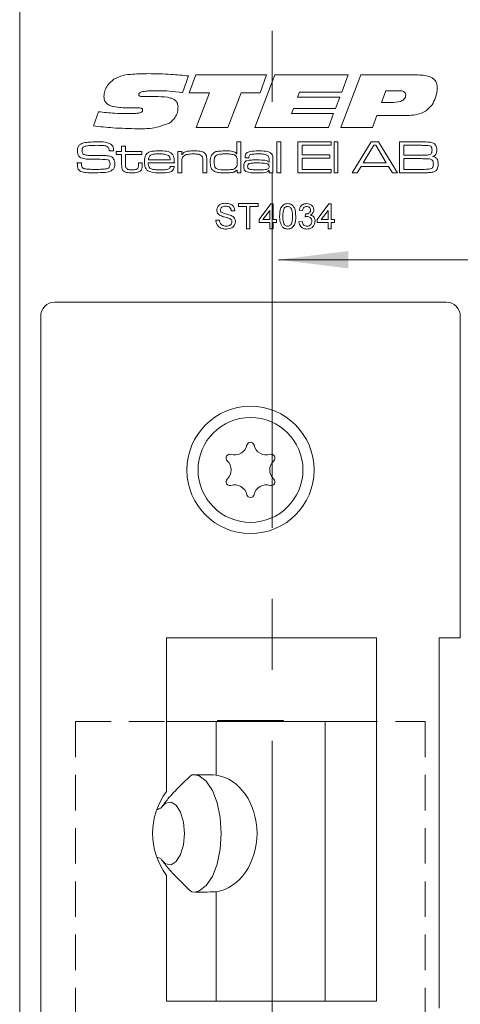
# Model space of a CAD drawing. Units: millimetres. Extents: x 0 to 210, y 0 to 297.
# Drawn here: x 137 to 153, y 160 to 195 of the extents above; entities that cross this region are included whole.
import ezdxf

# ---------------------------------------------------------------- set-up
doc = ezdxf.new("R2010")
doc.units = ezdxf.units.MM
doc.linetypes.add('CENTERX2', pattern=[20.32, 12.7, -2.54, 2.54, -2.54])
doc.linetypes.add('HIDDEN', pattern=[1.905, 1.27, -0.635])
doc.styles.add('SLDTEXTSTYLE0', font='TXT', dxfattribs={"width": 0.75})
doc.dimstyles.new('SLDDIMSTYLE2', dxfattribs={"dimtxt": 3.5, "dimasz": 2.5, "dimexe": 0, "dimexo": 0.0625, "dimgap": 0.875, "dimtad": 1, "dimdec": 0, "dimlfac": 2, "dimrnd": 1e-09, "dimzin": 12, "dimdsep": 46, "dimtxsty": 'SLDTEXTSTYLE0', "dimsah": 1, "dimcen": 0.09, "dimadec": 0, "dimazin": 3, "dimtfac": 1, "dimtmove": 0, "dimatfit": 0, "dimfxl": 0, "dimfrac": 2, "dimtolj": 1, "dimtzin": 12, "dimarcsym": 0})
doc.dimstyles.new('SLDDIMSTYLE3', dxfattribs={"dimtxt": 3.5, "dimasz": 2.5, "dimexe": 0, "dimexo": 0.0625, "dimgap": 0.875, "dimtad": 1, "dimdec": 0, "dimlfac": 2, "dimrnd": 1e-09, "dimzin": 12, "dimdsep": 46, "dimtxsty": 'SLDTEXTSTYLE0', "dimsah": 1, "dimcen": 0.09, "dimadec": 0, "dimazin": 3, "dimtfac": 1, "dimtofl": 0, "dimtmove": 0, "dimatfit": 3, "dimfxl": 0, "dimfrac": 2, "dimtolj": 1, "dimtzin": 12, "dimarcsym": 0})

# ---------------------------------------------------------------- blocks, each defined once
blk = doc.blocks.new('_D_9')
at = {"color": 7, "linetype": 'Continuous', "lineweight": 0}
for p, q in [((156.911, 158.956), (156.911, 150.961)), ((150.284, 151.961), (147.784, 151.961)), ((150.284, 151.961), (156.911, 151.961)), ((156.911, 151.961), (164.525, 151.961))]:
    blk.add_line(p, q, dxfattribs=at)
for points in [[(150.284, 151.961), (147.784, 152.271), (147.784, 151.651)], [(156.911, 151.961), (159.411, 151.651), (159.411, 152.271)]]:
    blk.add_solid(points, dxfattribs=at)
at = {"color": 7, "linetype": 'Continuous', "lineweight": 0, "insert": (159.353, 156.473), "char_height": 3.5, "attachment_point": 1, "style": 'SLDTEXTSTYLE0'}
blk.add_mtext('13', dxfattribs=at)
blk = doc.blocks.new('_D_10')
at = {"color": 7, "linetype": 'Continuous', "lineweight": 0}
for p, q in [((156.911, 174.206), (156.911, 187.224)), ((146.536, 186.224), (156.911, 186.224)), ((156.911, 186.224), (164.825, 186.224))]:
    blk.add_line(p, q, dxfattribs=at)
for points in [[(146.536, 186.224), (149.036, 185.914), (149.036, 186.534)], [(156.911, 186.224), (154.411, 186.534), (154.411, 185.914)]]:
    blk.add_solid(points, dxfattribs=at)
at = {"color": 7, "linetype": 'Continuous', "lineweight": 0, "insert": (159.653, 190.735), "char_height": 3.5, "attachment_point": 1, "style": 'SLDTEXTSTYLE0'}
blk.add_mtext('21', dxfattribs=at)

msp = doc.modelspace()

# ---------------------------------------------------------------- linework, layer by layer
at = {"color": 7, "linetype": 'CENTERX2', "lineweight": 0}
msp.add_line((146.3111, 209.6555), (146.3111, 98.2946), dxfattribs=at)
at = {"color": 7, "linetype": 'Continuous', "lineweight": 15}
for p, q in [((137.2861, 87.9562), (137.2861, 206.4562)), ((143.3234, 192.7976), (143.1079, 192.1988)), ((143.3468, 192.1992), (143.5803, 192.8324)), ((143.5803, 192.8324), (146.1142, 192.8324)), ((145.6921, 190.9562), (146.4052, 192.8324)), ((146.1142, 192.8324), (145.8845, 192.1992)), ((146.4052, 192.8324), (149.0223, 192.8324)), ((148.7644, 190.9562), (149.4775, 192.8324)), ((149.0223, 192.8324), (148.7966, 192.2227)), ((149.4775, 192.8324), (151.5255, 192.8324)), ((141.8111, 192.0585), (142.2347, 192.0585)), ((144.0695, 192.1992), (143.3468, 192.1992)), ((143.5975, 190.9562), (144.0695, 192.1992)), ((145.1981, 192.1992), (144.728, 190.9562)), ((145.8845, 192.1992), (145.1981, 192.1992)), ((147.2901, 192.2227), (147.2194, 192.035)), ((147.2194, 192.035), (148.7262, 192.035)), ((148.7966, 192.2227), (147.2901, 192.2227)), ((148.7262, 192.035), (148.5745, 191.6363)), ((150.38, 192.2696), (150.2217, 191.8474)), ((150.8106, 192.2696), (150.38, 192.2696)), ((141.2453, 191.6572), (141.1951, 191.6572)), ((147.0714, 191.6363), (147.001, 191.4487)), ((148.5745, 191.6363), (147.0714, 191.6363)), ((150.2217, 191.8474), (150.5676, 191.8474)), ((139.9228, 191.0119), (140.0976, 191.5161)), ((147.001, 191.4487), (148.5075, 191.4487)), ((148.5075, 191.4487), (148.3199, 190.9562)), ((150.0495, 191.3784), (149.8945, 190.9562)), ((150.9718, 191.3784), (150.0495, 191.3784)), ((144.728, 190.9562), (143.5975, 190.9562)), ((148.3199, 190.9562), (145.6921, 190.9562)), ((149.8945, 190.9562), (148.7644, 190.9562)), ((140.9306, 190.2853), (141.0689, 190.2853)), ((140.9306, 190.1009), (140.9306, 190.2853)), ((141.0689, 190.2853), (141.0689, 190.1009)), ((145.0495, 190.439), (145.1878, 190.439)), ((145.0495, 190.0091), (145.0495, 190.439)), ((145.1878, 190.439), (145.1878, 189.3324)), ((146.4788, 190.439), (146.6171, 190.439)), ((146.4788, 189.3324), (146.4788, 190.439)), ((146.6171, 190.439), (146.6171, 189.3324)), ((147.2319, 190.439), (148.4153, 190.439)), ((147.2319, 189.3324), (147.2319, 190.439)), ((147.3856, 190.316), (147.3856, 189.9779)), ((148.4153, 190.316), (147.3856, 190.316)), ((148.4153, 190.439), (148.4153, 190.316)), ((148.5229, 190.439), (148.6612, 190.439)), ((148.5229, 189.3324), (148.5229, 190.439)), ((148.6612, 190.439), (148.6612, 189.3324)), ((149.166, 189.3324), (149.8501, 190.439)), ((149.951, 190.316), (149.5699, 189.6859)), ((149.8501, 190.439), (150.1073, 190.439)), ((150.0153, 190.316), (149.951, 190.316)), ((150.3912, 189.6859), (150.0153, 190.316)), ((150.1073, 190.439), (150.7898, 189.3324)), ((150.859, 190.439), (151.6526, 190.439)), ((150.859, 189.3324), (150.859, 190.439)), ((151.0126, 190.316), (151.0126, 189.9625)), ((151.6526, 190.316), (151.0126, 190.316)), ((140.4794, 190.1162), (140.4794, 190.1328)), ((140.6403, 190.1162), (140.4794, 190.1162)), ((140.7308, 189.9933), (140.7308, 190.1009)), ((140.7308, 190.1009), (140.9306, 190.1009)), ((140.9306, 189.9933), (140.7308, 189.9933)), ((140.9306, 189.6283), (140.9306, 189.9933)), ((141.0689, 190.1009), (141.653, 190.1009)), ((141.0689, 189.9933), (141.0689, 189.6693)), ((141.653, 189.9933), (141.0689, 189.9933)), ((141.653, 190.1009), (141.653, 189.9933)), ((142.9439, 190.1009), (143.0823, 190.1009)), ((142.9439, 189.3324), (142.9439, 190.1009)), ((143.0823, 190.1009), (143.0823, 189.9851)), ((143.0823, 189.9851), (143.0916, 189.9851)), ((145.0406, 190.0091), (145.0495, 190.0091)), ((145.4784, 189.8703), (145.3403, 189.8703)), ((147.3856, 189.9779), (148.3692, 189.9779)), ((147.3856, 189.855), (147.3856, 189.4554)), ((148.3692, 189.855), (147.3856, 189.855)), ((148.3692, 189.9779), (148.3692, 189.855)), ((151.0126, 189.9625), (151.6526, 189.9625)), ((151.6526, 189.8396), (151.0126, 189.8396)), ((151.0126, 189.8396), (151.0126, 189.4554)), ((139.3428, 189.6859), (139.4991, 189.6859)), ((141.53, 189.6859), (141.6683, 189.6859)), ((141.53, 189.6364), (141.53, 189.6859)), ((141.6683, 189.6859), (141.6683, 189.6364)), ((142.8143, 189.6859), (141.8799, 189.6859)), ((141.8844, 189.7935), (142.6675, 189.7935)), ((142.6735, 189.563), (142.8123, 189.563)), ((143.0823, 189.6878), (143.0823, 189.3324)), ((143.8353, 189.3324), (143.8353, 189.7147)), ((143.9737, 189.7664), (143.9737, 189.3324)), ((146.1906, 189.7082), (146.2022, 189.7082)), ((146.2022, 189.7082), (146.2022, 189.7908)), ((146.3405, 189.7375), (146.3405, 189.3324)), ((149.4923, 189.563), (149.3482, 189.3324)), ((150.468, 189.563), (149.4923, 189.563)), ((149.5699, 189.6859), (150.3912, 189.6859)), ((150.6111, 189.3324), (150.468, 189.563)), ((143.0823, 189.3324), (142.9439, 189.3324)), ((143.9737, 189.3324), (143.8353, 189.3324)), ((145.0649, 189.4314), (145.0432, 189.4314)), ((145.0649, 189.3324), (145.0649, 189.4314)), ((145.1878, 189.3324), (145.0649, 189.3324)), ((146.205, 189.4225), (146.1978, 189.4225)), ((146.2022, 189.3324), (146.205, 189.4225)), ((146.3405, 189.3324), (146.2022, 189.3324)), ((146.6171, 189.3324), (146.4788, 189.3324)), ((148.4153, 189.3324), (147.2319, 189.3324)), ((147.3856, 189.4554), (148.4153, 189.4554)), ((148.4153, 189.4554), (148.4153, 189.3324)), ((148.6612, 189.3324), (148.5229, 189.3324)), ((149.3482, 189.3324), (149.166, 189.3324)), ((150.7898, 189.3324), (150.6111, 189.3324)), ((151.6526, 189.3324), (150.859, 189.3324)), ((151.0126, 189.4554), (151.6526, 189.4554)), ((145.1032, 188.2313), (145.8062, 188.2313)), ((145.1032, 188.1276), (145.1032, 188.2313)), ((145.3913, 188.1276), (145.1032, 188.1276)), ((145.3913, 187.3324), (145.3913, 188.1276)), ((145.8062, 188.1276), (145.5181, 188.1276)), ((145.5181, 188.1276), (145.5181, 187.3324)), ((145.8062, 188.2313), (145.8062, 188.1276)), ((145.8408, 187.6666), (146.2672, 188.2198)), ((146.2672, 188.2198), (146.3479, 188.2198)), ((146.3479, 188.2198), (146.3479, 187.6666)), ((147.9152, 187.6666), (148.3416, 188.2198)), ((148.3416, 188.2198), (148.4223, 188.2198)), ((148.4223, 188.2198), (148.4223, 187.6666)), ((144.9764, 187.9778), (144.8497, 187.9778)), ((146.2326, 187.9904), (145.983, 187.6666)), ((146.2326, 187.6666), (146.2326, 187.9904)), ((147.3966, 187.9893), (147.2813, 188.0008)), ((147.4877, 187.7588), (147.4996, 187.8625)), ((148.307, 187.9904), (148.0574, 187.6666)), ((148.307, 187.6666), (148.307, 187.9904)), ((144.2965, 187.6436), (144.4233, 187.6436)), ((145.8408, 187.5514), (145.8408, 187.6666)), ((146.2326, 187.5514), (145.8408, 187.5514)), ((145.983, 187.6666), (146.2326, 187.6666)), ((146.2326, 187.3324), (146.2326, 187.5514)), ((146.3479, 187.6666), (146.4631, 187.6666)), ((146.4631, 187.5514), (146.3479, 187.5514)), ((146.3479, 187.5514), (146.3479, 187.3324)), ((146.4631, 187.6666), (146.4631, 187.5514)), ((147.2698, 187.5744), (147.3851, 187.586)), ((147.9152, 187.5514), (147.9152, 187.6666)), ((148.307, 187.5514), (147.9152, 187.5514)), ((148.0574, 187.6666), (148.307, 187.6666)), ((148.307, 187.3324), (148.307, 187.5514)), ((148.4223, 187.6666), (148.5375, 187.6666)), ((148.5375, 187.5514), (148.4223, 187.5514)), ((148.4223, 187.5514), (148.4223, 187.3324)), ((148.5375, 187.6666), (148.5375, 187.5514)), ((145.5181, 187.3324), (145.3913, 187.3324)), ((146.3479, 187.3324), (146.2326, 187.3324)), ((148.4223, 187.3324), (148.307, 187.3324)), ((138.5361, 184.7062), (152.5361, 184.7062)), ((138.0361, 110.2062), (138.0361, 184.2062)), ((153.0361, 184.2062), (153.0361, 172.7062)), ((150.0361, 172.7062), (142.5361, 172.7062)), ((142.5361, 172.7062), (142.5361, 167.2062)), ((150.0361, 159.7062), (150.0361, 172.7062)), ((153.0361, 172.7062), (152.2861, 172.7062)), ((152.2861, 172.7062), (152.2861, 159.4562)), ((144.3611, 169.7422), (144.3611, 169.7062)), ((144.3611, 169.7422), (146.7111, 169.7422)), ((146.7111, 169.7062), (146.7111, 169.7422)), ((142.5361, 169.7062), (144.3147, 169.7062)), ((144.3147, 169.7062), (144.3147, 167.7902)), ((144.3147, 169.7062), (148.2018, 169.7062)), ((148.2018, 169.7062), (148.2018, 159.7062)), ((148.2018, 169.7062), (150.0361, 169.7062)), ((142.5361, 164.2062), (142.5361, 159.7062)), ((144.3147, 163.6222), (144.3147, 159.7062)), ((142.5361, 159.7062), (150.0361, 159.7062))]:
    msp.add_line(p, q, dxfattribs=at)
at = {"color": 7, "linetype": 'HIDDEN', "lineweight": 0}
for p, q in [((139.2861, 169.7062), (151.7861, 169.7062)), ((139.2861, 169.7062), (139.2861, 124.7062)), ((151.7861, 169.7062), (151.7861, 124.7062))]:
    msp.add_line(p, q, dxfattribs=at)
at = {"color": 7, "linetype": 'Continuous', "lineweight": 15, "flags": 128}
for points in [[(143.553, 167.8039), (143.7027, 167.7642), (143.9569, 167.5743), (144.1775, 167.2449), (144.348, 166.8006), (144.4556, 166.2747), (144.4924, 165.7062), (144.4556, 165.1378), (144.348, 164.6118), (144.1775, 164.1675), (143.9569, 163.8381), (143.7027, 163.6482), (143.553, 163.6086)], [(142.3649, 164.7534), (142.5033, 164.6228), (142.6962, 164.5864), (142.8823, 164.7005), (143.0366, 164.9498), (143.1383, 165.3007), (143.1738, 165.7062), (143.1383, 166.1117), (143.0366, 166.4627), (142.8823, 166.712), (142.6962, 166.8261), (142.5033, 166.7896), (142.3649, 166.659)]]:
    msp.add_lwpolyline(points, dxfattribs=at)
at = {"color": 7, "linetype": 'Continuous', "lineweight": 15}
for radius in [2.275, 1.875]:
    msp.add_circle((145.5361, 178.7062), radius, dxfattribs=at)
for centre, radius, start, end in [((138.5361, 184.2062), 0.5, 90, 180), ((152.5361, 184.2062), 0.5, 0, 90), ((145.5361, 179.5614), 0.1323, 13.06431, 166.93569), ((144.7955, 179.1338), 0.1323, 73.06431, 226.93569), ((144.966, 179.6937), 0.453, 253.06431, 346.93569), ((146.1063, 179.6937), 0.453, 193.06431, 286.93569), ((146.2768, 179.1338), 0.1323, 313.06431, 106.93569), ((144.3959, 178.7062), 0.453, 313.06431, 46.93569), ((146.6764, 178.7062), 0.453, 133.06431, 226.93569), ((144.7955, 178.2786), 0.1323, 133.06431, 286.93569), ((146.2768, 178.2786), 0.1323, 253.06431, 46.93569), ((144.966, 177.7187), 0.453, 13.06431, 106.93569), ((146.1063, 177.7187), 0.453, 73.06431, 166.93569), ((145.5361, 177.851), 0.1323, 193.06431, 346.93569), ((144.5361, 165.7062), 2.5, 143.1301, 216.8699)]:
    msp.add_arc(centre, radius, start, end, dxfattribs=at)
for centre, major_axis, ratio, start_param, end_param in [((143.7637, 165.7062), (-4.4731, 0), 0.4694716, 4.5889034, 4.7862044), ((144.1101, 165.7062), (0, 2.1), 0.7908382, 3.2650782, 6.1596997), ((143.7637, 165.7062), (2.3963, 0), 0.4694716, 2.212397, 2.2908542), ((143.7637, 165.7062), (2.3963, 0), 0.4694716, 3.9923311, 4.0707883), ((143.7637, 165.7062), (-4.4731, 0), 0.4694716, 1.4969809, 1.6942819)]:
    msp.add_ellipse(centre, major_axis=major_axis, ratio=ratio, start_param=start_param, end_param=end_param, dxfattribs=at)
for points, knots in [([(140.298, 192.0662), (140.3053, 192.1347), (140.3198, 192.2719), (140.4348, 192.495), (140.5692, 192.611), (140.6513, 192.6818)], [0, 0, 0, 0, 0.2800255, 0.5605955, 1, 1, 1, 1]), ([(140.6513, 192.6818), (140.7591, 192.7317), (140.9753, 192.8317), (141.4011, 192.8704), (141.7051, 192.876), (141.8909, 192.8793)], [0, 0, 0, 0, 0.2789591, 0.5592611, 1, 1, 1, 1]), ([(141.8909, 192.8793), (142.1589, 192.8743), (142.6375, 192.8652), (143.1138, 192.8183), (143.3234, 192.7976)], [0, 0, 0, 0, 0.5599767, 1, 1, 1, 1]), ([(151.5255, 192.8324), (151.6849, 192.8268), (151.8844, 192.8198), (152.0863, 192.6984), (152.1906, 192.5772), (152.2034, 192.4583), (152.2119, 192.3791)], [0, 0, 0, 0, 0.5000229, 0.6256385, 0.7510563, 1, 1, 1, 1]), ([(152.2119, 192.3791), (152.2012, 192.2567), (152.1822, 192.0381), (152.073, 191.8487), (152.025, 191.7653)], [0, 0, 0, 0, 0.5599187, 1, 1, 1, 1]), ([(141.1951, 191.6572), (141.0097, 191.6596), (140.778, 191.6625), (140.5108, 191.7369), (140.3899, 191.808), (140.3088, 191.9273), (140.3016, 192.0198), (140.298, 192.0662)], [0, 0, 0, 0, 0.5007338, 0.6260038, 0.7508304, 0.8751958, 1, 1, 1, 1]), ([(142.2585, 192.2696), (142.1312, 192.2686), (141.9403, 192.2672), (141.7182, 192.2484), (141.6096, 192.2197), (141.5619, 192.1891), (141.5434, 192.162), (141.5418, 192.146), (141.541, 192.138)], [0, 0, 0, 0, 0.500396, 0.7504732, 0.8752759, 0.9375488, 0.9688686, 1, 1, 1, 1]), ([(141.541, 192.138), (141.5425, 192.1249), (141.5448, 192.1051), (141.5628, 192.0855), (141.5968, 192.0662), (141.6831, 192.061), (141.7599, 192.0595), (141.8111, 192.0585)], [0, 0, 0, 0, 0.1240013, 0.1866633, 0.2493161, 0.4989754, 1, 1, 1, 1]), ([(142.2347, 192.0585), (142.3864, 192.0552), (142.5761, 192.051), (142.7882, 191.9709), (142.8801, 191.9028), (142.9399, 191.8027), (142.9454, 191.7272), (142.9481, 191.6895)], [0, 0, 0, 0, 0.5001576, 0.6254295, 0.7503345, 0.8750179, 1, 1, 1, 1]), ([(143.1079, 192.1988), (142.95, 192.2201), (142.668, 192.2579), (142.3836, 192.266), (142.2585, 192.2696)], [0, 0, 0, 0, 0.5600241, 1, 1, 1, 1]), ([(150.5676, 191.8474), (150.6778, 191.8501), (150.8427, 191.8542), (151.0208, 191.9454), (151.0797, 192.0419), (151.084, 192.0969), (151.0862, 192.1244)], [0, 0, 0, 0, 0.5009443, 0.7497228, 0.8747492, 1, 1, 1, 1]), ([(151.0862, 192.1244), (151.0852, 192.1391), (151.0832, 192.1684), (151.0592, 192.2067), (151.0242, 192.2336), (150.9425, 192.2656), (150.8692, 192.2678), (150.8106, 192.2696)], [0, 0, 0, 0, 0.1250032, 0.2501413, 0.3751894, 0.5004811, 1, 1, 1, 1]), ([(141.5172, 191.6598), (141.4664, 191.6596), (141.3758, 191.6592), (141.2851, 191.6578), (141.2453, 191.6572)], [0, 0, 0, 0, 0.559999, 1, 1, 1, 1]), ([(141.6817, 191.5707), (141.6811, 191.5796), (141.6799, 191.5972), (141.6672, 191.6213), (141.6465, 191.6385), (141.597, 191.6578), (141.5527, 191.6589), (141.5172, 191.6598)], [0, 0, 0, 0, 0.1252149, 0.2500945, 0.3752247, 0.5004656, 1, 1, 1, 1]), ([(142.9481, 191.6895), (142.9435, 191.626), (142.9344, 191.499), (142.8436, 191.2848), (142.7178, 191.1779), (142.6411, 191.1127)], [0, 0, 0, 0, 0.2806677, 0.5612043, 1, 1, 1, 1]), ([(152.025, 191.7653), (151.9527, 191.6813), (151.8082, 191.5132), (151.4245, 191.3863), (151.1437, 191.3814), (150.9718, 191.3784)], [0, 0, 0, 0, 0.2794643, 0.5589111, 1, 1, 1, 1]), ([(140.0976, 191.5161), (140.2915, 191.4962), (140.6377, 191.4607), (140.9856, 191.4524), (141.1386, 191.4487)], [0, 0, 0, 0, 0.5600205, 1, 1, 1, 1]), ([(141.1386, 191.4487), (141.2371, 191.4499), (141.3847, 191.4516), (141.5573, 191.4677), (141.6391, 191.4979), (141.6764, 191.5334), (141.68, 191.5583), (141.6817, 191.5707)], [0, 0, 0, 0, 0.5008539, 0.7510313, 0.8756767, 0.9379106, 1, 1, 1, 1]), ([(141.5054, 190.9093), (141.2091, 190.9152), (140.6799, 190.9257), (140.1541, 190.9856), (139.9228, 191.0119)], [0, 0, 0, 0, 0.55997476, 1, 1, 1, 1]), ([(142.6411, 191.1127), (142.436, 191.0381), (142.0683, 190.9043), (141.678, 190.9078), (141.5054, 190.9093)], [0, 0, 0, 0, 0.5577793, 1, 1, 1, 1]), ([(139.3476, 190.1275), (139.3502, 190.1745), (139.3548, 190.2582), (139.4127, 190.3178), (139.4381, 190.3439)], [0, 0, 0, 0, 0.5609976, 1, 1, 1, 1]), ([(139.4381, 190.3439), (139.4816, 190.3671), (139.5596, 190.4087), (139.6472, 190.4174), (139.686, 190.4212)], [0, 0, 0, 0, 0.558241, 1, 1, 1, 1]), ([(139.5551, 190.2466), (139.5473, 190.2376), (139.5318, 190.2194), (139.5187, 190.1781), (139.5174, 190.1476), (139.5167, 190.129)], [0, 0, 0, 0, 0.2794786, 0.5596343, 1, 1, 1, 1]), ([(140.0587, 190.316), (139.9629, 190.3144), (139.8295, 190.312), (139.6567, 190.2975), (139.5889, 190.2635), (139.5551, 190.2466)], [0, 0, 0, 0, 0.5612072, 0.7815932, 1, 1, 1, 1]), ([(139.686, 190.4212), (139.7563, 190.4273), (139.882, 190.4382), (140.0082, 190.4387), (140.0637, 190.439)], [0, 0, 0, 0, 0.5599623, 1, 1, 1, 1]), ([(140.4602, 190.2382), (140.4276, 190.2598), (140.3619, 190.3033), (140.2197, 190.3118), (140.1198, 190.3144), (140.0587, 190.316)], [0, 0, 0, 0, 0.2758415, 0.5573468, 1, 1, 1, 1]), ([(140.0637, 190.439), (140.1582, 190.4414), (140.3261, 190.4457), (140.4817, 190.3837), (140.5497, 190.3566)], [0, 0, 0, 0, 0.5623644, 1, 1, 1, 1]), ([(140.4794, 190.1328), (140.4795, 190.1533), (140.4797, 190.1897), (140.4661, 190.2234), (140.4602, 190.2382)], [0, 0, 0, 0, 0.5613385, 1, 1, 1, 1]), ([(140.5497, 190.3566), (140.5729, 190.3361), (140.6112, 190.3023), (140.6313, 190.2338), (140.6386, 190.1754), (140.6397, 190.1359), (140.6403, 190.1162)], [0, 0, 0, 0, 0.3384913, 0.5585387, 0.7792134, 1, 1, 1, 1]), ([(151.6526, 190.439), (151.7037, 190.4384), (151.7949, 190.4373), (151.886, 190.4335), (151.9261, 190.4318)], [0, 0, 0, 0, 0.5600112, 1, 1, 1, 1]), ([(151.9809, 190.2802), (151.9519, 190.2916), (151.8936, 190.3143), (151.7813, 190.3112), (151.7014, 190.3142), (151.6526, 190.316)], [0, 0, 0, 0, 0.2772853, 0.5583352, 1, 1, 1, 1]), ([(151.9261, 190.4318), (151.9793, 190.4249), (152.0739, 190.4127), (152.1354, 190.341), (152.1624, 190.3095)], [0, 0, 0, 0, 0.5611422, 1, 1, 1, 1]), ([(152.027, 190.1393), (152.0258, 190.168), (152.0242, 190.208), (152.0052, 190.2565), (151.989, 190.2724), (151.9809, 190.2802)], [0, 0, 0, 0, 0.5601267, 0.7804174, 1, 1, 1, 1]), ([(152.1624, 190.3095), (152.174, 190.282), (152.1947, 190.2327), (152.1956, 190.1794), (152.1961, 190.1559)], [0, 0, 0, 0, 0.5589871, 1, 1, 1, 1]), ([(139.4048, 189.9265), (139.3849, 189.9615), (139.3493, 190.0241), (139.3481, 190.0958), (139.3476, 190.1275)], [0, 0, 0, 0, 0.5577324, 1, 1, 1, 1]), ([(139.7825, 189.8201), (139.707, 189.8219), (139.6018, 189.8245), (139.4716, 189.8671), (139.427, 189.9067), (139.4048, 189.9265)], [0, 0, 0, 0, 0.56026865, 0.78041281, 1, 1, 1, 1]), ([(139.5167, 190.129), (139.5171, 190.1104), (139.518, 190.0735), (139.5311, 190.0208), (139.5701, 189.9894), (139.5978, 189.9803), (139.6118, 189.9758)], [0, 0, 0, 0, 0.28089022, 0.56007005, 0.77943521, 1, 1, 1, 1]), ([(139.6118, 189.9758), (139.6702, 189.9667), (139.7747, 189.9506), (139.8803, 189.9502), (139.9268, 189.9501)], [0, 0, 0, 0, 0.5595488, 1, 1, 1, 1]), ([(140.4338, 189.8007), (140.3125, 189.8088), (140.0956, 189.8234), (139.8783, 189.8211), (139.7825, 189.8201)], [0, 0, 0, 0, 0.5593154, 1, 1, 1, 1]), ([(139.9268, 189.9501), (139.9999, 189.9496), (140.1305, 189.9488), (140.261, 189.9485), (140.3185, 189.9484)], [0, 0, 0, 0, 0.55999931, 1, 1, 1, 1]), ([(140.3185, 189.9484), (140.3819, 189.9472), (140.4702, 189.9455), (140.5774, 189.9039), (140.6126, 189.8686), (140.6302, 189.8509)], [0, 0, 0, 0, 0.5601241, 0.7801343, 1, 1, 1, 1]), ([(140.6302, 189.8509), (140.6489, 189.8171), (140.6824, 189.7566), (140.684, 189.6877), (140.6847, 189.6573)], [0, 0, 0, 0, 0.5581735, 1, 1, 1, 1]), ([(141.7452, 189.7224), (141.7459, 189.7722), (141.7473, 189.8611), (141.783, 189.9421), (141.7987, 189.9777)], [0, 0, 0, 0, 0.560834, 1, 1, 1, 1]), ([(141.7987, 189.9777), (141.8311, 190.0138), (141.8961, 190.0864), (142.0713, 190.1127), (142.1924, 190.1149), (142.2665, 190.1162)], [0, 0, 0, 0, 0.2776655, 0.5579153, 1, 1, 1, 1]), ([(141.957, 189.9582), (141.9442, 189.9464), (141.9188, 189.9226), (141.8935, 189.8647), (141.8879, 189.8205), (141.8844, 189.7935)], [0, 0, 0, 0, 0.2794006, 0.55953, 1, 1, 1, 1]), ([(142.2593, 190.0087), (142.224, 190.0083), (142.166, 190.0077), (142.0856, 190.0015), (142.0172, 189.9913), (141.977, 189.9692), (141.957, 189.9582)], [0, 0, 0, 0, 0.3403724, 0.5605781, 0.7806026, 1, 1, 1, 1]), ([(142.6022, 189.9541), (142.5401, 189.9748), (142.4285, 190.012), (142.3113, 190.0097), (142.2593, 190.0087)], [0, 0, 0, 0, 0.5570967, 1, 1, 1, 1]), ([(142.2665, 190.1162), (142.3573, 190.1158), (142.4837, 190.1151), (142.6465, 190.0814), (142.7022, 190.0351), (142.73, 190.012)], [0, 0, 0, 0, 0.5608269, 0.7807664, 1, 1, 1, 1]), ([(142.6675, 189.7935), (142.6659, 189.8283), (142.6631, 189.8902), (142.6208, 189.9347), (142.6022, 189.9541)], [0, 0, 0, 0, 0.56171517, 1, 1, 1, 1]), ([(142.73, 190.012), (142.7496, 189.9861), (142.7887, 189.9342), (142.8108, 189.8188), (142.8129, 189.7364), (142.8143, 189.6859)], [0, 0, 0, 0, 0.2793572, 0.5591774, 1, 1, 1, 1]), ([(143.1296, 189.9191), (143.1147, 189.8958), (143.09, 189.8572), (143.0852, 189.7938), (143.0823, 189.741), (143.0823, 189.7056), (143.0823, 189.6878)], [0, 0, 0, 0, 0.3380724, 0.5585746, 0.7792716, 1, 1, 1, 1]), ([(143.0916, 189.9851), (143.119, 190.0193), (143.174, 190.0879), (143.3324, 190.1129), (143.4412, 190.115), (143.5078, 190.1162)], [0, 0, 0, 0, 0.2773247, 0.5576447, 1, 1, 1, 1]), ([(143.4881, 190.0087), (143.4174, 190.0073), (143.3189, 190.0053), (143.1942, 189.973), (143.1511, 189.937), (143.1296, 189.9191)], [0, 0, 0, 0, 0.560589, 0.780732, 1, 1, 1, 1]), ([(143.7897, 189.9419), (143.7655, 189.9591), (143.7168, 189.9937), (143.6098, 190.0059), (143.5343, 190.0076), (143.4881, 190.0087)], [0, 0, 0, 0, 0.2779891, 0.5585735, 1, 1, 1, 1]), ([(143.5078, 190.1162), (143.5853, 190.1155), (143.6931, 190.1146), (143.8315, 190.0864), (143.8805, 190.0491), (143.905, 190.0305)], [0, 0, 0, 0, 0.5607351, 0.780772, 1, 1, 1, 1]), ([(143.8353, 189.7147), (143.8351, 189.7416), (143.8348, 189.7859), (143.8304, 189.8471), (143.8203, 189.8992), (143.7999, 189.9277), (143.7897, 189.9419)], [0, 0, 0, 0, 0.3404888, 0.5607776, 0.7806053, 1, 1, 1, 1]), ([(143.905, 190.0305), (143.9211, 190.0097), (143.9534, 189.9679), (143.9718, 189.8743), (143.9729, 189.8073), (143.9737, 189.7664)], [0, 0, 0, 0, 0.2791582, 0.5591322, 1, 1, 1, 1]), ([(144.0966, 189.7214), (144.0971, 189.7698), (144.098, 189.856), (144.1321, 189.9349), (144.147, 189.9695)], [0, 0, 0, 0, 0.5608766, 1, 1, 1, 1]), ([(144.147, 189.9695), (144.1832, 190.0106), (144.2559, 190.0933), (144.4554, 190.1122), (144.5911, 190.1147), (144.6742, 190.1162)], [0, 0, 0, 0, 0.2773387, 0.5576674, 1, 1, 1, 1]), ([(144.3257, 189.9669), (144.3055, 189.9506), (144.2649, 189.918), (144.2379, 189.827), (144.2361, 189.7615), (144.2349, 189.7214)], [0, 0, 0, 0, 0.2785476, 0.5586568, 1, 1, 1, 1]), ([(144.666, 190.0087), (144.6268, 190.0085), (144.5622, 190.0082), (144.4726, 190.003), (144.3963, 189.9958), (144.3492, 189.9765), (144.3257, 189.9669)], [0, 0, 0, 0, 0.3403271, 0.5605322, 0.7806255, 1, 1, 1, 1]), ([(144.9633, 189.9734), (144.9086, 189.9862), (144.8107, 190.0091), (144.7103, 190.0088), (144.666, 190.0087)], [0, 0, 0, 0, 0.5588482, 1, 1, 1, 1]), ([(144.6742, 190.1162), (144.7485, 190.1166), (144.8519, 190.117), (144.9825, 190.0764), (145.0213, 190.0315), (145.0406, 190.0091)], [0, 0, 0, 0, 0.5609387, 0.78063174, 1, 1, 1, 1]), ([(145.0649, 189.7159), (145.0643, 189.7711), (145.0635, 189.848), (145.0185, 189.9385), (144.9817, 189.9617), (144.9633, 189.9734)], [0, 0, 0, 0, 0.5602885, 0.7801779, 1, 1, 1, 1]), ([(145.3403, 189.8703), (145.3407, 189.8766), (145.3413, 189.8879), (145.3415, 189.8992), (145.3415, 189.9042)], [0, 0, 0, 0, 0.5600021, 1, 1, 1, 1]), ([(145.3415, 189.9042), (145.3431, 189.9287), (145.3462, 189.9774), (145.3862, 190.0425), (145.4509, 190.0796), (145.5934, 190.1134), (145.7156, 190.115), (145.8134, 190.1162)], [0, 0, 0, 0, 0.1249216, 0.249216, 0.3738311, 0.499096, 1, 1, 1, 1]), ([(145.4798, 189.8811), (145.4793, 189.8792), (145.4783, 189.8756), (145.4783, 189.8719), (145.4784, 189.8703)], [0, 0, 0, 0, 0.5589156, 1, 1, 1, 1]), ([(145.8203, 190.0087), (145.7519, 190.0081), (145.6663, 190.0075), (145.5653, 189.9931), (145.5156, 189.9764), (145.4831, 189.9326), (145.4809, 189.8983), (145.4798, 189.8811)], [0, 0, 0, 0, 0.5014208, 0.6267943, 0.7513964, 0.8752269, 1, 1, 1, 1]), ([(145.8134, 190.1162), (145.9016, 190.1157), (146.0243, 190.1149), (146.1834, 190.0901), (146.2408, 190.0495), (146.2694, 190.0293)], [0, 0, 0, 0, 0.5608734, 0.7809038, 1, 1, 1, 1]), ([(146.1625, 189.9393), (146.1351, 189.9587), (146.0798, 189.9979), (145.9578, 190.0059), (145.8725, 190.0076), (145.8203, 190.0087)], [0, 0, 0, 0, 0.2774444, 0.5582396, 1, 1, 1, 1]), ([(146.2022, 189.7908), (146.2017, 189.8207), (146.201, 189.8737), (146.1743, 189.9193), (146.1625, 189.9393)], [0, 0, 0, 0, 0.5615392, 1, 1, 1, 1]), ([(146.2694, 190.0293), (146.2886, 190.007), (146.3269, 189.9623), (146.339, 189.8564), (146.3399, 189.7827), (146.3405, 189.7375)], [0, 0, 0, 0, 0.2787999, 0.5587527, 1, 1, 1, 1]), ([(151.6526, 189.9625), (151.6879, 189.9626), (151.7459, 189.9627), (151.8265, 189.965), (151.8954, 189.9676), (151.9385, 189.983), (151.96, 189.9906)], [0, 0, 0, 0, 0.3403553, 0.5605925, 0.7807104, 1, 1, 1, 1]), ([(152.022, 189.8012), (151.9894, 189.814), (151.9238, 189.8397), (151.7973, 189.8348), (151.7075, 189.8378), (151.6526, 189.8396)], [0, 0, 0, 0, 0.2773166, 0.5583523, 1, 1, 1, 1]), ([(151.96, 189.9906), (151.973, 190.0001), (151.9992, 190.0191), (152.0234, 190.073), (152.0256, 190.1142), (152.027, 190.1393)], [0, 0, 0, 0, 0.27943428, 0.55956124, 1, 1, 1, 1]), ([(152.1961, 190.1559), (152.1951, 190.1271), (152.1933, 190.0699), (152.1689, 189.9903), (152.111, 189.9401), (152.0688, 189.9239), (152.0476, 189.9157)], [0, 0, 0, 0, 0.2808697, 0.5599687, 0.7794965, 1, 1, 1, 1]), ([(152.0476, 189.9157), (152.0822, 189.9087), (152.1509, 189.8947), (152.2393, 189.795), (152.2411, 189.7037), (152.2422, 189.6477)], [0, 0, 0, 0, 0.2811817, 0.5588646, 1, 1, 1, 1]), ([(139.3476, 189.636), (139.3468, 189.6453), (139.3455, 189.662), (139.3436, 189.6786), (139.3428, 189.6859)], [0, 0, 0, 0, 0.5599634, 1, 1, 1, 1]), ([(139.4662, 189.384), (139.4422, 189.3987), (139.3943, 189.4278), (139.3493, 189.5208), (139.3483, 189.5922), (139.3476, 189.636)], [0, 0, 0, 0, 0.280147, 0.5590096, 1, 1, 1, 1]), ([(139.5001, 189.6609), (139.4992, 189.622), (139.4979, 189.568), (139.529, 189.5027), (139.5569, 189.4894), (139.5709, 189.4827)], [0, 0, 0, 0, 0.56192272, 0.7800079, 1, 1, 1, 1]), ([(139.4991, 189.6859), (139.4991, 189.6812), (139.499, 189.6729), (139.4998, 189.6646), (139.5001, 189.6609)], [0, 0, 0, 0, 0.5600736, 1, 1, 1, 1]), ([(139.5709, 189.4827), (139.6203, 189.4744), (139.7017, 189.4607), (139.8167, 189.4576), (139.914, 189.4557), (139.9789, 189.4555), (140.0114, 189.4554)], [0, 0, 0, 0, 0.3393417, 0.55955626, 0.77977824, 1, 1, 1, 1]), ([(140.6396, 189.4679), (140.5818, 189.4265), (140.4648, 189.3429), (140.2047, 189.3401), (140.0238, 189.3353), (139.9131, 189.3324)], [0, 0, 0, 0, 0.2753092, 0.5569882, 1, 1, 1, 1]), ([(140.0114, 189.4554), (140.0842, 189.4553), (140.2142, 189.4552), (140.343, 189.4722), (140.3997, 189.4796)], [0, 0, 0, 0, 0.56016488, 1, 1, 1, 1]), ([(140.3997, 189.4796), (140.4196, 189.4855), (140.4596, 189.4972), (140.5095, 189.557), (140.5133, 189.6106), (140.5156, 189.6434)], [0, 0, 0, 0, 0.2806518, 0.560206, 1, 1, 1, 1]), ([(140.5156, 189.6434), (140.515, 189.6803), (140.5142, 189.7317), (140.4734, 189.7847), (140.447, 189.7954), (140.4338, 189.8007)], [0, 0, 0, 0, 0.5593955, 0.7793605, 1, 1, 1, 1]), ([(140.6847, 189.6573), (140.6836, 189.62), (140.6817, 189.5535), (140.6524, 189.494), (140.6396, 189.4679)], [0, 0, 0, 0, 0.560531, 1, 1, 1, 1]), ([(140.9777, 189.4177), (140.9662, 189.4349), (140.9433, 189.4695), (140.9317, 189.5434), (140.931, 189.596), (140.9306, 189.6283)], [0, 0, 0, 0, 0.2793364, 0.5592852, 1, 1, 1, 1]), ([(141.0689, 189.6693), (141.0693, 189.6482), (141.0699, 189.6135), (141.0721, 189.5657), (141.0747, 189.5237), (141.0917, 189.5017), (141.1001, 189.4907)], [0, 0, 0, 0, 0.3405591, 0.5609202, 0.7805686, 1, 1, 1, 1]), ([(141.1001, 189.4907), (141.1172, 189.4778), (141.1515, 189.452), (141.2283, 189.442), (141.2824, 189.4408), (141.3156, 189.44)], [0, 0, 0, 0, 0.2781691, 0.5586743, 1, 1, 1, 1]), ([(141.3156, 189.44), (141.3536, 189.4401), (141.4066, 189.4402), (141.4737, 189.4592), (141.4951, 189.4807), (141.5057, 189.4914)], [0, 0, 0, 0, 0.5608429, 0.7807089, 1, 1, 1, 1]), ([(141.5057, 189.4914), (141.5152, 189.5175), (141.5322, 189.5645), (141.5307, 189.6144), (141.53, 189.6364)], [0, 0, 0, 0, 0.5567164, 1, 1, 1, 1]), ([(141.6683, 189.6364), (141.6695, 189.5946), (141.6716, 189.5202), (141.6384, 189.4539), (141.6239, 189.4249)], [0, 0, 0, 0, 0.561999, 1, 1, 1, 1]), ([(141.8715, 189.3977), (141.8457, 189.4202), (141.7942, 189.4653), (141.7519, 189.5824), (141.7477, 189.6693), (141.7452, 189.7224)], [0, 0, 0, 0, 0.2792059, 0.5593225, 1, 1, 1, 1]), ([(141.8799, 189.6859), (141.8817, 189.6475), (141.885, 189.5792), (141.9245, 189.524), (141.9418, 189.4998)], [0, 0, 0, 0, 0.5621984, 1, 1, 1, 1]), ([(141.9418, 189.4998), (141.9754, 189.4824), (142.0429, 189.4474), (142.1794, 189.4429), (142.276, 189.4411), (142.3349, 189.44)], [0, 0, 0, 0, 0.27788564, 0.55862423, 1, 1, 1, 1]), ([(142.3349, 189.44), (142.3938, 189.4407), (142.4758, 189.4418), (142.5822, 189.4541), (142.6225, 189.4779), (142.6426, 189.4897)], [0, 0, 0, 0, 0.5608591, 0.7810217, 1, 1, 1, 1]), ([(142.8123, 189.563), (142.8102, 189.5388), (142.8058, 189.4905), (142.77, 189.4247), (142.7104, 189.3806), (142.5717, 189.3353), (142.4499, 189.3337), (142.3525, 189.3324)], [0, 0, 0, 0, 0.125032, 0.24968, 0.3744218, 0.4996112, 1, 1, 1, 1]), ([(142.6426, 189.4897), (142.6517, 189.502), (142.6681, 189.524), (142.6719, 189.551), (142.6735, 189.563)], [0, 0, 0, 0, 0.5579307, 1, 1, 1, 1]), ([(144.2457, 189.384), (144.215, 189.4045), (144.1535, 189.4455), (144.1015, 189.5707), (144.0985, 189.6642), (144.0966, 189.7214)], [0, 0, 0, 0, 0.27934281, 0.55894734, 1, 1, 1, 1]), ([(144.2349, 189.7214), (144.2367, 189.6739), (144.2394, 189.6026), (144.2771, 189.5116), (144.4019, 189.4322), (144.5242, 189.4365), (144.622, 189.44)], [0, 0, 0, 0, 0.2505403, 0.3756281, 0.4999184, 1, 1, 1, 1]), ([(144.622, 189.44), (144.6626, 189.4402), (144.7294, 189.4406), (144.822, 189.4453), (144.901, 189.4521), (144.9497, 189.4719), (144.9741, 189.4818)], [0, 0, 0, 0, 0.3403254, 0.5605366, 0.7806305, 1, 1, 1, 1]), ([(144.9741, 189.4818), (144.9936, 189.4973), (145.0326, 189.5283), (145.0618, 189.6145), (145.0637, 189.6774), (145.0649, 189.7159)], [0, 0, 0, 0, 0.27920516, 0.55893957, 1, 1, 1, 1]), ([(145.2954, 189.5622), (145.2974, 189.6112), (145.3003, 189.6795), (145.3591, 189.7446), (145.3933, 189.7596), (145.4104, 189.7671)], [0, 0, 0, 0, 0.558327, 0.778905, 1, 1, 1, 1]), ([(145.3746, 189.3819), (145.359, 189.3936), (145.3278, 189.417), (145.2974, 189.4817), (145.2962, 189.5317), (145.2954, 189.5622)], [0, 0, 0, 0, 0.2801316, 0.5594703, 1, 1, 1, 1]), ([(145.4104, 189.7671), (145.469, 189.7769), (145.5736, 189.7945), (145.6797, 189.7938), (145.7264, 189.7935)], [0, 0, 0, 0, 0.5592286, 1, 1, 1, 1]), ([(145.4873, 189.6616), (145.4776, 189.6556), (145.4583, 189.6434), (145.4371, 189.6073), (145.435, 189.5781), (145.4337, 189.5603)], [0, 0, 0, 0, 0.2802143, 0.5604596, 1, 1, 1, 1]), ([(145.4337, 189.5603), (145.4344, 189.5486), (145.4357, 189.5251), (145.4539, 189.4855), (145.4807, 189.4704), (145.4971, 189.4611)], [0, 0, 0, 0, 0.2814187, 0.5620657, 1, 1, 1, 1]), ([(145.8175, 189.6859), (145.7797, 189.6859), (145.7176, 189.6858), (145.6313, 189.6833), (145.5578, 189.6813), (145.5108, 189.6682), (145.4873, 189.6616)], [0, 0, 0, 0, 0.3403191, 0.5605233, 0.7806937, 1, 1, 1, 1]), ([(145.4971, 189.4611), (145.5362, 189.4546), (145.6006, 189.4438), (145.6916, 189.4421), (145.7685, 189.4399), (145.8199, 189.44), (145.8456, 189.44)], [0, 0, 0, 0, 0.33935292, 0.55956091, 0.77978009, 1, 1, 1, 1]), ([(145.7264, 189.7935), (145.8163, 189.7924), (145.9413, 189.7908), (146.1085, 189.7801), (146.1633, 189.7321), (146.1906, 189.7082)], [0, 0, 0, 0, 0.5618178, 0.7820211, 1, 1, 1, 1]), ([(146.2022, 189.5634), (146.1998, 189.5822), (146.1962, 189.6104), (146.1704, 189.638), (146.1231, 189.6672), (146.0006, 189.683), (145.8908, 189.6848), (145.8175, 189.6859)], [0, 0, 0, 0, 0.1238374, 0.1863137, 0.2488917, 0.4986153, 1, 1, 1, 1]), ([(145.8456, 189.44), (145.9148, 189.4413), (146.0184, 189.4432), (146.1436, 189.4585), (146.1973, 189.5102), (146.2005, 189.5457), (146.2022, 189.5634)], [0, 0, 0, 0, 0.5019983, 0.751478, 0.8754236, 1, 1, 1, 1]), ([(151.6526, 189.4554), (151.7236, 189.4563), (151.8225, 189.4576), (151.951, 189.4655), (152.0017, 189.49), (152.027, 189.5022)], [0, 0, 0, 0, 0.5609523, 0.781193, 1, 1, 1, 1]), ([(152.0731, 189.6487), (152.0718, 189.6799), (152.0701, 189.7233), (152.0491, 189.7761), (152.031, 189.7928), (152.022, 189.8012)], [0, 0, 0, 0, 0.5602009, 0.7804397, 1, 1, 1, 1]), ([(152.027, 189.5022), (152.0369, 189.5133), (152.0568, 189.5355), (152.0707, 189.5877), (152.0722, 189.6255), (152.0731, 189.6487)], [0, 0, 0, 0, 0.2788196, 0.5591492, 1, 1, 1, 1]), ([(152.2422, 189.6477), (152.2417, 189.601), (152.2409, 189.518), (152.1959, 189.4489), (152.1761, 189.4186)], [0, 0, 0, 0, 0.5622205, 1, 1, 1, 1]), ([(139.9131, 189.3324), (139.8279, 189.3301), (139.6762, 189.326), (139.5302, 189.3663), (139.4662, 189.384)], [0, 0, 0, 0, 0.5615578, 1, 1, 1, 1]), ([(141.3057, 189.3324), (141.2407, 189.3338), (141.1502, 189.3358), (141.0357, 189.3664), (140.997, 189.4006), (140.9777, 189.4177)], [0, 0, 0, 0, 0.5606999, 0.7807952, 1, 1, 1, 1]), ([(141.6239, 189.4249), (141.6002, 189.403), (141.5525, 189.359), (141.4374, 189.336), (141.3557, 189.3338), (141.3057, 189.3324)], [0, 0, 0, 0, 0.2784042, 0.5586873, 1, 1, 1, 1]), ([(142.3525, 189.3324), (142.2602, 189.33), (142.0959, 189.3257), (141.9398, 189.3758), (141.8715, 189.3977)], [0, 0, 0, 0, 0.562008, 1, 1, 1, 1]), ([(144.6405, 189.3324), (144.595, 189.3328), (144.52, 189.3334), (144.4159, 189.3394), (144.3277, 189.3505), (144.273, 189.3729), (144.2457, 189.384)], [0, 0, 0, 0, 0.34022654, 0.56034976, 0.780338, 1, 1, 1, 1]), ([(145.0432, 189.4314), (145.0133, 189.4036), (144.9531, 189.3479), (144.805, 189.3353), (144.703, 189.3335), (144.6405, 189.3324)], [0, 0, 0, 0, 0.2780031, 0.5582895, 1, 1, 1, 1]), ([(145.8139, 189.3324), (145.7299, 189.3293), (145.5807, 189.3237), (145.4373, 189.3642), (145.3746, 189.3819)], [0, 0, 0, 0, 0.5627161, 1, 1, 1, 1]), ([(146.1978, 189.4225), (146.1687, 189.3969), (146.1102, 189.3457), (145.97, 189.335), (145.8731, 189.3334), (145.8139, 189.3324)], [0, 0, 0, 0, 0.2783964, 0.558516, 1, 1, 1, 1]), ([(151.9043, 189.3396), (151.8573, 189.3372), (151.7735, 189.3329), (151.6896, 189.3326), (151.6526, 189.3324)], [0, 0, 0, 0, 0.5599859, 1, 1, 1, 1]), ([(152.1761, 189.4186), (152.1492, 189.3995), (152.1048, 189.368), (152.0304, 189.3533), (151.9677, 189.3445), (151.9254, 189.3413), (151.9043, 189.3396)], [0, 0, 0, 0, 0.3385767, 0.5589365, 0.7794587, 1, 1, 1, 1]), ([(144.3311, 187.9967), (144.3377, 188.0383), (144.3511, 188.1213), (144.4697, 188.2267), (144.5773, 188.2367), (144.6431, 188.2429)], [0, 0, 0, 0, 0.27975511, 0.55936228, 1, 1, 1, 1]), ([(144.6482, 188.1391), (144.6237, 188.1383), (144.5749, 188.1365), (144.5101, 188.1112), (144.4658, 188.0627), (144.4605, 188.0242), (144.4578, 188.005)], [0, 0, 0, 0, 0.2812681, 0.560773, 0.78068, 1, 1, 1, 1]), ([(144.6431, 188.2429), (144.6877, 188.24), (144.7765, 188.2345), (144.8916, 188.178), (144.9618, 188.0824), (144.9715, 188.0127), (144.9764, 187.9778)], [0, 0, 0, 0, 0.2808101, 0.5601693, 0.7798763, 1, 1, 1, 1]), ([(144.8497, 187.9778), (144.8448, 188.0047), (144.8352, 188.0582), (144.7627, 188.1317), (144.6916, 188.1363), (144.6482, 188.1391)], [0, 0, 0, 0, 0.2811337, 0.5603398, 1, 1, 1, 1]), ([(146.5784, 187.7758), (146.5818, 187.8795), (146.586, 188.0093), (146.6624, 188.1429), (146.7185, 188.196), (146.7901, 188.2268), (146.841, 188.2298), (146.8665, 188.2313)], [0, 0, 0, 0, 0.4991644, 0.6245183, 0.7495907, 0.8746712, 1, 1, 1, 1]), ([(146.7456, 188.066), (146.7269, 188.0136), (146.6933, 187.9196), (146.6935, 187.8201), (146.6936, 187.7761)], [0, 0, 0, 0, 0.5580588, 1, 1, 1, 1]), ([(146.8652, 188.1276), (146.8522, 188.1268), (146.8261, 188.1251), (146.7822, 188.1064), (146.7595, 188.0813), (146.7456, 188.066)], [0, 0, 0, 0, 0.2804532, 0.5606885, 1, 1, 1, 1]), ([(147.0393, 187.7761), (147.0385, 187.8498), (147.0375, 187.9419), (147.0014, 188.0468), (146.9668, 188.0901), (146.9204, 188.1224), (146.8836, 188.1259), (146.8652, 188.1276)], [0, 0, 0, 0, 0.5003787, 0.6255594, 0.7505268, 0.875236, 1, 1, 1, 1]), ([(146.8665, 188.2313), (146.8919, 188.2297), (146.9428, 188.2264), (147.0142, 188.1958), (147.0716, 188.1436), (147.1429, 188.0072), (147.1494, 187.8786), (147.1546, 187.7758)], [0, 0, 0, 0, 0.1253845, 0.2506435, 0.375694, 0.5011012, 1, 1, 1, 1]), ([(147.2813, 188.0008), (147.2902, 188.0358), (147.3079, 188.1056), (147.3758, 188.1833), (147.4596, 188.2255), (147.516, 188.2294), (147.5442, 188.2313)], [0, 0, 0, 0, 0.2802702, 0.5595223, 0.7795723, 1, 1, 1, 1]), ([(147.5478, 188.1276), (147.5266, 188.1257), (147.4843, 188.1219), (147.4345, 188.0857), (147.4071, 188.038), (147.4001, 188.0056), (147.3966, 187.9893)], [0, 0, 0, 0, 0.2800014, 0.5591308, 0.7793201, 1, 1, 1, 1]), ([(147.5442, 188.2313), (147.5799, 188.2278), (147.6512, 188.2207), (147.7378, 188.1652), (147.7901, 188.0869), (147.7967, 188.0308), (147.7999, 188.0028)], [0, 0, 0, 0, 0.2801995, 0.55986572, 0.78000642, 1, 1, 1, 1]), ([(147.6847, 187.999), (147.6824, 188.0188), (147.6779, 188.0583), (147.6401, 188.1014), (147.5943, 188.1244), (147.5633, 188.1265), (147.5478, 188.1276)], [0, 0, 0, 0, 0.279464, 0.5588691, 0.7792286, 1, 1, 1, 1]), ([(144.4638, 187.8024), (144.4436, 187.8138), (144.4032, 187.8367), (144.3457, 187.9), (144.3366, 187.9601), (144.3311, 187.9967)], [0, 0, 0, 0, 0.2814517, 0.5623119, 1, 1, 1, 1]), ([(144.4578, 188.005), (144.4594, 187.9882), (144.4622, 187.9583), (144.4815, 187.9356), (144.4901, 187.9256)], [0, 0, 0, 0, 0.5596169, 1, 1, 1, 1]), ([(144.7769, 187.7028), (144.7414, 187.7142), (144.6829, 187.733), (144.6, 187.754), (144.5303, 187.7739), (144.486, 187.7929), (144.4638, 187.8024)], [0, 0, 0, 0, 0.33993972, 0.56002476, 0.78008252, 1, 1, 1, 1]), ([(144.4901, 187.9256), (144.528, 187.9066), (144.5908, 187.8752), (144.6862, 187.8546), (144.7661, 187.8337), (144.8177, 187.8145), (144.8436, 187.8049)], [0, 0, 0, 0, 0.3384094, 0.558975, 0.7795356, 1, 1, 1, 1]), ([(144.8727, 187.5815), (144.8712, 187.5969), (144.8682, 187.6279), (144.8355, 187.6753), (144.7991, 187.6924), (144.7769, 187.7028)], [0, 0, 0, 0, 0.280145, 0.5598842, 1, 1, 1, 1]), ([(144.8436, 187.8049), (144.8673, 187.7928), (144.9148, 187.7687), (144.9666, 187.7137), (144.9952, 187.6504), (144.9981, 187.6085), (144.9995, 187.5876)], [0, 0, 0, 0, 0.2802585, 0.5596944, 0.7798144, 1, 1, 1, 1]), ([(146.6657, 187.4075), (146.635, 187.4728), (146.5801, 187.5899), (146.5789, 187.7188), (146.5784, 187.7758)], [0, 0, 0, 0, 0.5579733, 1, 1, 1, 1]), ([(146.6936, 187.7761), (146.6945, 187.7027), (146.6957, 187.611), (146.7306, 187.5059), (146.7656, 187.4631), (146.8114, 187.4302), (146.8481, 187.4265), (146.8665, 187.4246)], [0, 0, 0, 0, 0.50036289, 0.62556765, 0.75053834, 0.87530362, 1, 1, 1, 1]), ([(146.8665, 187.4246), (146.8848, 187.4266), (146.9214, 187.4305), (146.9674, 187.463), (147.0021, 187.506), (147.0373, 187.6109), (147.0384, 187.7027), (147.0393, 187.7761)], [0, 0, 0, 0, 0.1246563, 0.2494203, 0.3743874, 0.4995905, 1, 1, 1, 1]), ([(147.1546, 187.7758), (147.1511, 187.6722), (147.1467, 187.5425), (147.0706, 187.409), (147.0144, 187.3559), (146.9428, 187.3253), (146.8919, 187.3224), (146.8665, 187.3209)], [0, 0, 0, 0, 0.4990967, 0.6244486, 0.7495485, 0.87466, 1, 1, 1, 1]), ([(147.5623, 187.7711), (147.5481, 187.77), (147.5229, 187.7682), (147.4985, 187.7617), (147.4877, 187.7588)], [0, 0, 0, 0, 0.5597629, 1, 1, 1, 1]), ([(147.4996, 187.8625), (147.5027, 187.8622), (147.5082, 187.8616), (147.5137, 187.8614), (147.5162, 187.8613)], [0, 0, 0, 0, 0.5600031, 1, 1, 1, 1]), ([(147.5162, 187.8613), (147.5389, 187.8633), (147.5845, 187.8674), (147.6431, 187.8961), (147.6804, 187.9448), (147.6833, 187.9809), (147.6847, 187.999)], [0, 0, 0, 0, 0.2806905, 0.5609498, 0.7799534, 1, 1, 1, 1]), ([(147.7308, 187.6038), (147.7282, 187.6288), (147.7231, 187.6787), (147.6778, 187.7349), (147.621, 187.7667), (147.5818, 187.7696), (147.5623, 187.7711)], [0, 0, 0, 0, 0.2797907, 0.5592315, 0.779474, 1, 1, 1, 1]), ([(147.7999, 188.0028), (147.7979, 187.9814), (147.7938, 187.9387), (147.7548, 187.8698), (147.7067, 187.8417), (147.6773, 187.8245)], [0, 0, 0, 0, 0.2804963, 0.5610033, 1, 1, 1, 1]), ([(147.6773, 187.8245), (147.7044, 187.8156), (147.7586, 187.7979), (147.814, 187.7378), (147.8424, 187.6698), (147.8448, 187.6252), (147.846, 187.6029)], [0, 0, 0, 0, 0.2798565, 0.5592119, 0.7793784, 1, 1, 1, 1]), ([(144.673, 187.3209), (144.6206, 187.3235), (144.5161, 187.3288), (144.3847, 187.4041), (144.3106, 187.5208), (144.3012, 187.6026), (144.2965, 187.6436)], [0, 0, 0, 0, 0.2808205, 0.5595693, 0.779624, 1, 1, 1, 1]), ([(144.4233, 187.6436), (144.4284, 187.6093), (144.4386, 187.5411), (144.5052, 187.4663), (144.5868, 187.4302), (144.6405, 187.4265), (144.6674, 187.4246)], [0, 0, 0, 0, 0.2805905, 0.5586566, 0.7791982, 1, 1, 1, 1]), ([(144.6674, 187.4246), (144.6944, 187.4263), (144.7482, 187.4297), (144.8177, 187.4627), (144.8636, 187.5181), (144.8697, 187.5603), (144.8727, 187.5815)], [0, 0, 0, 0, 0.2808543, 0.5607254, 0.7804556, 1, 1, 1, 1]), ([(144.9995, 187.5876), (144.9923, 187.5438), (144.9779, 187.4562), (144.856, 187.3419), (144.7424, 187.3289), (144.673, 187.3209)], [0, 0, 0, 0, 0.2799417, 0.56007966, 1, 1, 1, 1]), ([(146.8665, 187.3209), (146.8232, 187.3246), (146.746, 187.3312), (146.6902, 187.3842), (146.6657, 187.4075)], [0, 0, 0, 0, 0.5597157, 1, 1, 1, 1]), ([(147.5495, 187.3209), (147.5103, 187.3244), (147.432, 187.3315), (147.3411, 187.3982), (147.2852, 187.4833), (147.275, 187.5441), (147.2698, 187.5744)], [0, 0, 0, 0, 0.2799105, 0.5592649, 0.7794842, 1, 1, 1, 1]), ([(147.3851, 187.586), (147.3909, 187.5626), (147.4026, 187.5161), (147.4405, 187.4583), (147.4969, 187.4283), (147.5347, 187.4259), (147.5536, 187.4246)], [0, 0, 0, 0, 0.2808992, 0.5601071, 0.7796629, 1, 1, 1, 1]), ([(147.846, 187.6029), (147.8408, 187.5601), (147.8303, 187.4744), (147.7485, 187.3811), (147.6504, 187.3282), (147.5831, 187.3233), (147.5495, 187.3209)], [0, 0, 0, 0, 0.27941931, 0.5590204, 0.77935401, 1, 1, 1, 1]), ([(147.5536, 187.4246), (147.5802, 187.4271), (147.6334, 187.432), (147.6927, 187.4809), (147.7261, 187.5413), (147.7292, 187.583), (147.7308, 187.6038)], [0, 0, 0, 0, 0.2798831, 0.5589932, 0.779319, 1, 1, 1, 1]), ([(142.3296, 166.6075), (142.4134, 166.7198), (142.6175, 166.9932), (142.9935, 167.3864), (143.2869, 167.6623), (143.4338, 167.8005)], [0, 0, 0, 0, 0.2579327, 0.6281561, 1, 1, 1, 1]), ([(143.4338, 163.6119), (143.2374, 163.7974), (142.942, 164.0763), (142.574, 164.4763), (142.4112, 164.6952), (142.3296, 164.8049)], [0, 0, 0, 0, 0.4977453, 0.7482262, 1, 1, 1, 1])]:
    msp.add_open_spline(points, degree=3, knots=knots, dxfattribs=at)

# ---------------------------------------------------------------- dimensions: what is measured, and where the dimension line sits
at = {"color": 7, "linetype": 'Continuous', "lineweight": 0}
dim = msp.add_linear_dim(base=(156.9111, 186.2236), p1=(146.5361, 214.9171), p2=(156.9111, 173.2062), dimstyle='SLDDIMSTYLE3', dxfattribs=at)
dim.commit()
dim.dimension.update_dxf_attribs({"geometry": '_D_10', "text_midpoint": (162.2389, 186.2236), "dimtype": 160})
dim = msp.add_linear_dim(base=(156.9111, 151.9613), p1=(150.2839, 154.0562), p2=(156.9111, 159.9562), angle=0, dimstyle='SLDDIMSTYLE2', dxfattribs=at)
dim.commit()
dim.dimension.update_dxf_attribs({"geometry": '_D_9', "text_midpoint": (161.9387, 151.9613), "dimtype": 160})

doc.saveas('drawing.dxf')
